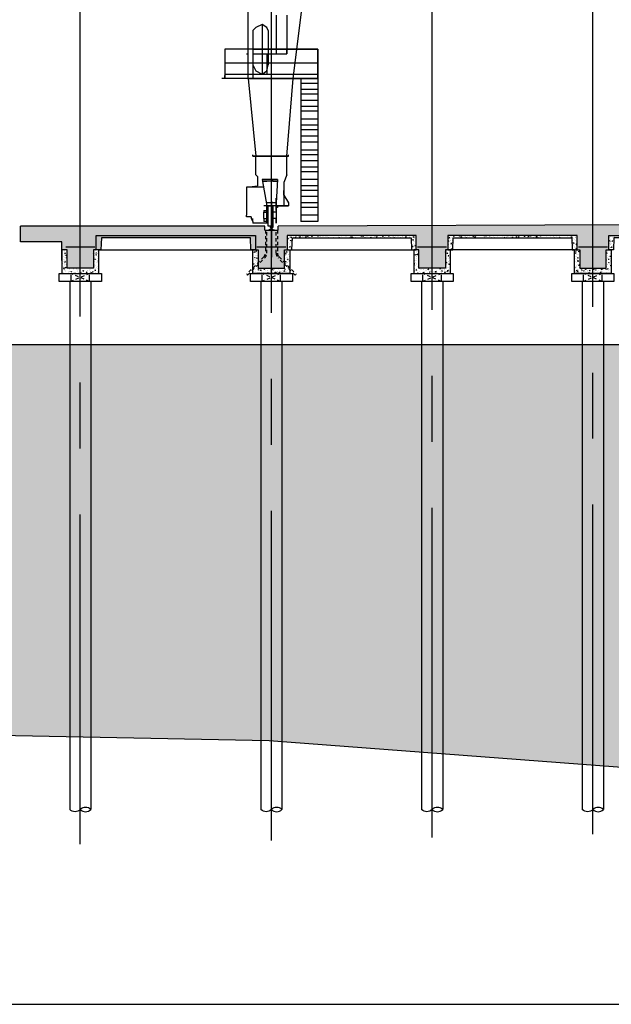
# Model space of a CAD drawing. Units: metres. Extents: x -62 to 1274, y -255 to 226.
# Drawn here: x 189 to 211, y -25 to 12 of the extents above; entities that cross this region are included whole.
import ezdxf

# ---------------------------------------------------------------- set-up
doc = ezdxf.new("R2010")
doc.units = ezdxf.units.M
for name, pattern in [('CENTER', [2, 1.25, -0.25, 0.25, -0.25]), ('HIDDEN', [0.375, 0.25, -0.125]), ('HIDDEN2', [0.1875, 0.125, -0.0625])]:
    doc.linetypes.add(name, pattern=pattern)
for name, color, linetype in [('1', 1, 'Continuous'), ('2', 2, 'Continuous'), ('253', 253, 'Continuous'), ('3', 3, 'Continuous'), ('BLOCO', 170, 'Continuous'), ('BUZINOTE', 2, 'HIDDEN2'), ('C_FOR-HAT', 1, 'Continuous'), ('CENTRO', 1, 'CENTER'), ('DIM', 1, 'Continuous'), ('ESTACAS', 2, 'Continuous'), ('FORMA1', 2, 'Continuous'), ('LINHA 3', 3, 'Continuous'), ('LINHA1', 1, 'Continuous'), ('LPC-B-LINHA BATIMETRICA', 32, 'Continuous'), ('LPC-HATCH 140', 140, 'Continuous'), ('LPC-X-XXXX-EIXOS', 7, 'Continuous'), ('P', 7, 'Continuous')]:
    doc.layers.add(name, color=color, linetype=linetype)
pattern_1 = [(130, (272.30534, -36.71885), (-0.22773084, -0.01992386), [0.0238125, -0.2619375]), (185, (272.30534, -36.71885), (0.04405353, 0.2388208), [0.01905, -0.20955]), (79.549, (272.28636, -36.72051), (-0.18367813, 0.21889586), [0.0202375, -0.2226125]), (133.8158, (272.30534, -36.65535), (-0.3388488, -0.0525529), [0.0357187, -0.3929062]), (83.3644, (272.2771, -36.65973), (-0.2967553, 0.309282), [0.0303562, -0.3339187]), (188.816, (272.30534, -36.65535), (-0.2967558, 0.3092814), [0.028575, -0.314325]), (159, (272.2736, -36.67123), (-0.1895186, -0.1278319), [0.0238125, -0.2619375]), (214, (272.2736, -36.67123), (-0.07725254, 0.23023496), [0.01905, -0.20955]), (108.5486, (272.2578, -36.68188), (-0.2667706, 0.10240357), [0.0202375, -0.2226125]), (142.5, (272.30534, -36.71885), (-0.003860754, 0.1056938), [0, -0.20701, 0, -0.212725, 0, -0.21034375]), (172.5, (272.30534, -36.71885), (-0.08352458, 0.12522572), [0, -0.121285, 0, -0.2022475, 0, -0.08016875]), (212.5, (272.376145, -36.71885), (-0.169488244, -0.00716093), [0, -0.079375, 0, -0.24765, 0, -0.3286125]), (222.5, (272.4079, -36.71885), (-0.18516148, 0.03178311), [0, -0.1031875, 0, -0.164465, 0, -0.2333625])]
pattern_2 = [(130, (301.1819, -29.5799), (-0.22773084, -0.01992386), [0.0238125, -0.2619375]), (185, (301.1819, -29.5799), (0.04405353, 0.2388208), [0.01905, -0.20955]), (79.549, (301.16292, -29.58156), (-0.18367813, 0.21889586), [0.0202375, -0.2226125]), (133.8158, (301.1819, -29.5164), (-0.3388488, -0.0525529), [0.0357187, -0.3929062]), (83.3644, (301.15366, -29.52078), (-0.2967553, 0.3092819), [0.0303562, -0.3339187]), (188.816, (301.1819, -29.5164), (-0.2967558, 0.3092814), [0.028575, -0.314325]), (159, (301.15015, -29.53227), (-0.1895186, -0.1278319), [0.0238125, -0.2619375]), (214, (301.15015, -29.53227), (-0.07725254, 0.23023496), [0.01905, -0.20955]), (108.5486, (301.13435, -29.54292), (-0.2667706, 0.10240357), [0.0202375, -0.2226125]), (142.5, (301.1819, -29.5799), (-0.003860754, 0.1056938), [0, -0.20701, 0, -0.212725, 0, -0.21034375]), (172.5, (301.1819, -29.5799), (-0.08352458, 0.12522572), [0, -0.121285, 0, -0.2022475, 0, -0.08016875]), (212.5, (301.2527, -29.5799), (-0.169488244, -0.00716093), [0, -0.079375, 0, -0.24765, 0, -0.3286125]), (222.5, (301.28445, -29.5799), (-0.18516148, 0.03178311), [0, -0.1031875, 0, -0.164465, 0, -0.2333625])]
pattern_3 = [(130, (301.1819, -29.6799), (-0.22773084, -0.01992386), [0.0238125, -0.2619375]), (185, (301.1819, -29.6799), (0.04405353, 0.2388208), [0.01905, -0.20955]), (79.549, (301.16292, -29.68156), (-0.18367813, 0.21889586), [0.0202375, -0.2226125]), (133.8158, (301.1819, -29.6164), (-0.3388488, -0.0525529), [0.0357187, -0.3929062]), (83.3644, (301.15366, -29.62078), (-0.2967553, 0.3092819), [0.0303562, -0.3339187]), (188.816, (301.1819, -29.6164), (-0.2967558, 0.3092814), [0.028575, -0.314325]), (159, (301.15015, -29.63227), (-0.1895186, -0.1278319), [0.0238125, -0.2619375]), (214, (301.15015, -29.63227), (-0.07725254, 0.23023496), [0.01905, -0.20955]), (108.5486, (301.13435, -29.64292), (-0.2667706, 0.10240357), [0.0202375, -0.2226125]), (142.5, (301.1819, -29.6799), (-0.003860754, 0.1056938), [0, -0.20701, 0, -0.212725, 0, -0.21034375]), (172.5, (301.1819, -29.6799), (-0.08352458, 0.12522572), [0, -0.121285, 0, -0.2022475, 0, -0.08016875]), (212.5, (301.2527, -29.6799), (-0.169488244, -0.00716093), [0, -0.079375, 0, -0.24765, 0, -0.3286125]), (222.5, (301.28445, -29.6799), (-0.18516148, 0.03178311), [0, -0.1031875, 0, -0.164465, 0, -0.2333625])]

# ---------------------------------------------------------------- blocks, each defined once
blk = doc.blocks.new('SL')
at = {"layer": 'P', "color": 252, "linetype": 'Continuous'}
for points in [[(-30.48, -0.059), (-30.48, 27.399)], [(-31.363, 5.59), (-31.363, 18.594)], [(-31.363, 5.59), (-31.363, 18.594)], [(-31.363, 5.59), (-29.656, 5.59), (-28.362, 15.887)], [(-30.303, 8.002), (-30.303, 6.531)], [(-30.303, 8.002), (-30.303, 6.531)], [(-29.892, 8.002), (-29.892, 6.531)], [(-29.892, 8.002), (-29.892, 6.531)], [(-30.598, 7.414), (-30.657, 7.532), (-30.833, 7.649), (-31.068, 7.532), (-31.186, 7.414)], [(-30.598, 7.414), (-30.657, 7.532), (-30.833, 7.649), (-31.068, 7.532), (-31.186, 7.414)], [(-30.833, 7.649), (-30.833, 5.766)], [(-30.833, 7.649), (-30.833, 5.766)], [(-31.186, 7.414), (-31.186, 6.12)], [(-31.186, 7.414), (-31.186, 6.12)], [(-30.598, 7.414), (-30.598, 6.12)], [(-30.598, 7.414), (-30.598, 6.12)], [(-28.715, 6.708), (-32.245, 6.708)], [(-32.245, 6.708), (-32.245, 5.59)], [(-31.421, 6.531), (-31.363, 6.531)], [(-29.892, 6.531), (-29.892, 6.708), (-31.186, 6.708), (-31.186, 6.531), (-29.892, 6.531)], [(-29.892, 6.531), (-29.892, 6.708), (-31.186, 6.708), (-31.186, 6.531), (-29.892, 6.531)], [(-31.186, 6.708), (-28.715, 6.708), (-28.715, 5.59)], [(-31.186, 6.531), (-31.186, 5.59)], [(-31.186, 6.531), (-31.186, 5.766)], [(-30.657, 6.531), (-30.657, 5.766)], [(-30.657, 6.531), (-30.657, 5.766)], [(-28.715, 5.59), (-28.715, 6.708)], [(-28.715, 6.178), (-32.245, 6.178)], [(-28.715, 6.178), (-31.186, 6.178)], [(-31.186, 6.12), (-31.068, 5.884), (-30.833, 5.766), (-30.657, 5.884), (-30.598, 6.12)], [(-32.245, 5.766), (-28.715, 5.766)], [(-32.245, 5.59), (-32.245, 5.708)], [(-30.48, 5.59), (-30.48, 5.708)], [(-29.892, 5.766), (-28.715, 5.766)], [(-28.715, 5.59), (-28.715, 5.766), (-28.715, 5.59)], [(-28.715, 5.766), (-28.715, 5.59), (-28.715, 5.708)], [(-28.715, 5.59), (-28.715, 5.766)], [(-32.245, 5.59), (-32.363, 5.59)], [(-28.715, 5.59), (-32.245, 5.59)], [(-31.363, 5.59), (-31.068, 2.648)], [(-31.363, 5.59), (-28.715, 5.59)], [(-29.892, 2.648), (-29.656, 5.59)], [(-29.892, 2.648), (-29.656, 5.59)], [(-29.362, 5.59), (-29.362, 0.177)], [(-29.362, 5.59), (-29.362, 0.177)], [(-28.715, 5.59), (-28.715, 0.177), (-29.362, 0.177)], [(-29.362, 5.59), (-29.362, 0.177)], [(-29.362, 5.59), (-29.362, 0.177)], [(-28.715, 5.413), (-29.362, 5.413)], [(-28.715, 5.413), (-29.362, 5.413)], [(-28.715, 5.59), (-28.715, 0.177)], [(-28.715, 5.59), (-28.715, 0.177)], [(-28.715, 5.59), (-28.715, 0.177)], [(-28.715, 5.178), (-29.362, 5.178)], [(-28.715, 5.178), (-29.362, 5.178)], [(-28.715, 5.002), (-29.362, 5.002)], [(-28.715, 5.002), (-29.362, 5.002)], [(-28.715, 4.766), (-29.362, 4.766)], [(-28.715, 4.766), (-29.362, 4.766)], [(-28.715, 4.531), (-29.362, 4.531)], [(-28.715, 4.531), (-29.362, 4.531)], [(-28.715, 4.354), (-29.362, 4.354)], [(-28.715, 4.354), (-29.362, 4.354)], [(-28.715, 4.06), (-29.362, 4.06)], [(-28.715, 4.06), (-29.362, 4.06)], [(-28.715, 3.825), (-29.362, 3.825)], [(-28.715, 3.825), (-29.362, 3.825)], [(-28.715, 3.648), (-29.362, 3.648)], [(-28.715, 3.648), (-29.362, 3.648)], [(-28.715, 3.413), (-29.362, 3.413)], [(-28.715, 3.413), (-29.362, 3.413)], [(-28.715, 3.177), (-29.362, 3.177)], [(-28.715, 3.177), (-29.362, 3.177)], [(-31.186, 2.648), (-31.186, 2.707)], [(-31.186, 2.648), (-31.186, 2.707)], [(-29.833, 2.648), (-31.186, 2.648), (-29.833, 2.648)], [(-29.833, 2.648), (-31.186, 2.648), (-29.833, 2.648)], [(-31.068, 1.942), (-31.068, 2.648)], [(-31.068, 1.942), (-31.068, 2.648)], [(-29.892, 1.942), (-29.892, 2.648)], [(-29.892, 1.942), (-29.892, 2.648)], [(-29.833, 2.648), (-29.833, 2.707)], [(-29.833, 2.648), (-29.833, 2.707)], [(-28.715, 2.883), (-29.362, 2.883)], [(-28.715, 2.883), (-29.362, 2.883)], [(-28.715, 2.707), (-29.362, 2.707)], [(-28.715, 2.707), (-29.362, 2.707)], [(-28.715, 2.471), (-29.362, 2.471)], [(-28.715, 2.471), (-29.362, 2.471)], [(-31.068, 1.942), (-31.01, 1.883), (-31.01, 1.53)], [(-31.01, 1.883), (-31.01, 1.706)], [(-31.01, 1.883), (-31.01, 1.706)], [(-29.892, 1.942), (-30.009, 1.648)], [(-28.715, 2.236), (-29.362, 2.236)], [(-28.715, 2.236), (-29.362, 2.236)], [(-28.715, 2.059), (-29.362, 2.059)], [(-28.715, 2.059), (-29.362, 2.059)], [(-30.774, 1.471), (-31.421, 1.471), (-31.01, 1.53)], [(-30.245, 1.765), (-30.833, 1.765)], [(-30.833, 1.765), (-30.657, 0.765)], [(-30.245, 1.765), (-30.833, 1.765)], [(-30.421, 1.706), (-30.833, 1.706)], [(-30.833, 1.706), (-30.657, 1.706)], [(-30.421, 1.706), (-30.833, 1.706)], [(-30.833, 1.706), (-30.657, 1.706)], [(-30.421, 1.706), (-30.421, 1.765)], [(-30.421, 1.706), (-30.421, 1.765)], [(-30.245, 1.706), (-30.421, 1.706), (-30.245, 1.706)], [(-30.245, 1.706), (-30.421, 1.706), (-30.245, 1.706)], [(-30.245, 1.765), (-30.303, 0.883)], [(-30.009, 1.648), (-30.009, 1.295)], [(-28.715, 1.765), (-29.362, 1.765)], [(-28.715, 1.765), (-29.362, 1.765)], [(-28.715, 1.53), (-29.362, 1.53)], [(-28.715, 1.53), (-29.362, 1.53)], [(-31.421, 1.471), (-31.421, 0.883)], [(-31.421, 1.471), (-31.421, 0.883)], [(-31.421, 1.471), (-31.421, 1.353)], [(-30.009, 1.295), (-30.009, 1.353)], [(-30.009, 1.295), (-30.009, 0.765)], [(-30.009, 1.177), (-30.009, 1.295)], [(-30.009, 1.295), (-30.009, 0.765)], [(-30.009, 1.177), (-30.009, 1.295)], [(-30.009, 1.177), (-29.833, 0.883)], [(-30.009, 1.177), (-29.833, 0.883)], [(-28.715, 1.353), (-29.362, 1.353)], [(-28.715, 1.353), (-29.362, 1.353)], [(-31.421, 0.883), (-31.421, 0.412)], [(-31.421, 0.883), (-31.421, 0.412)], [(-30.657, 0.765), (-30.774, 0.765)], [(-30.657, 0.765), (-30.774, 0.765)], [(-30.303, 0.883), (-30.657, 0.883)], [(-30.657, 0.765), (-30.657, 0.883)], [(-30.657, 0.765), (-30.657, 0.883)], [(-30.303, 0.883), (-30.657, 0.883)], [(-30.657, 0.765), (-30.657, 0.883)], [(-30.657, 0.765), (-30.657, 0.883)], [(-30.657, 0.588), (-30.657, 0.765), (-30.657, 0.588)], [(-30.657, 0.765), (-30.421, 0.765), (-30.657, 0.765)], [(-30.657, 0.765), (-30.657, 0.118)], [(-30.657, 0.588), (-30.657, 0.765), (-30.657, 0.588)], [(-30.657, 0.765), (-30.421, 0.765), (-30.657, 0.765)], [(-30.657, 0.765), (-30.657, 0.118)], [(-30.598, 0), (-30.598, 0.765)], [(-30.421, 0.765), (-30.421, 0), (-30.598, 0), (-30.598, 0.765), (-30.421, 0.765)], [(-30.598, 0), (-30.598, 0.765)], [(-30.421, 0.765), (-30.421, 0), (-30.598, 0), (-30.598, 0.765), (-30.421, 0.765)], [(-30.48, 0.941), (-30.48, 0.883)], [(-30.48, 0.941), (-30.48, -1.177)], [(-30.48, 0.765), (-30.48, 0)], [(-30.48, 0.765), (-30.48, 0)], [(-30.303, 0.765), (-30.421, 0.765)], [(-30.421, 0.118), (-30.421, 0.765)], [(-30.303, 0.765), (-30.421, 0.765)], [(-30.421, 0.118), (-30.421, 0.765)], [(-30.303, 0.941), (-30.303, 1.059)], [(-30.303, 0.941), (-30.303, 1.059)], [(-30.303, 0.706), (-30.303, 0.941), (-30.303, 0.765), (-29.833, 0.765), (-30.303, 0.765)], [(-30.303, 0.883), (-30.303, 0.941)], [(-30.303, 0.706), (-30.303, 0.941), (-30.303, 0.765), (-29.833, 0.765), (-30.303, 0.765)], [(-30.303, 0.883), (-30.303, 0.941)], [(-30.303, 0.765), (-30.303, 0.883)], [(-30.303, 0.765), (-30.303, 0.883)], [(-30.303, 0.765), (-30.303, 0.883)], [(-30.303, 0.765), (-30.303, 0.883)], [(-30.303, 0.765), (-30.303, 0.706)], [(-30.303, 0.765), (-30.245, 0.765)], [(-30.245, 0.765), (-30.245, 0.706), (-30.303, 0.706)], [(-30.303, 0.588), (-30.303, 0.765)], [(-30.303, 0.706), (-30.303, 0.765)], [(-30.303, 0.765), (-30.303, 0.706)], [(-30.303, 0.765), (-30.245, 0.765)], [(-30.245, 0.765), (-30.245, 0.706), (-30.303, 0.706)], [(-30.303, 0.588), (-30.303, 0.765)], [(-30.303, 0.706), (-30.303, 0.765)], [(-29.833, 0.883), (-29.833, 0.765)], [(-29.833, 0.883), (-29.833, 0.765)], [(-28.715, 1.118), (-29.362, 1.118)], [(-28.715, 1.118), (-29.362, 1.118)], [(-28.715, 0.883), (-29.362, 0.883)], [(-28.715, 0.883), (-29.362, 0.883)], [(-31.245, 0.353), (-31.421, 0.353), (-31.421, 0.412)], [(-31.421, 0.353), (-31.421, 0.412)], [(-31.245, 0.353), (-31.421, 0.353), (-31.421, 0.412)], [(-31.421, 0.353), (-31.421, 0.412)], [(-30.774, 0.588), (-30.774, 0.53)], [(-30.774, 0.588), (-30.774, 0.53)], [(-30.774, 0.588), (-30.657, 0.588)], [(-30.774, 0.53), (-30.657, 0.53)], [(-30.774, 0.294), (-30.774, 0.53)], [(-30.774, 0.53), (-30.657, 0.53)], [(-30.774, 0.294), (-30.774, 0.53)], [(-30.657, 0.588), (-30.657, 0.706)], [(-30.657, 0.588), (-30.657, 0.706)], [(-30.657, 0.588), (-30.657, 0.177)], [(-30.657, 0.53), (-30.657, 0.588)], [(-30.657, 0.588), (-30.657, 0.118), (-30.657, 0.588)], [(-30.657, 0.588), (-30.657, 0.177)], [(-30.657, 0.53), (-30.657, 0.588)], [(-30.657, 0.588), (-30.657, 0.118), (-30.657, 0.588)], [(-30.598, 0.53), (-30.657, 0.53)], [(-30.598, 0.53), (-30.657, 0.53)], [(-30.48, 0.353), (-30.48, 0.412)], [(-30.421, 0.53), (-30.421, 0.588)], [(-30.421, 0.53), (-30.421, 0.588)], [(-30.421, 0.53), (-30.421, 0.588)], [(-30.421, 0.53), (-30.421, 0.588)], [(-30.421, 0.177), (-30.421, 0.53)], [(-30.303, 0.53), (-30.421, 0.53)], [(-30.421, 0.177), (-30.421, 0.53)], [(-30.303, 0.53), (-30.421, 0.53)], [(-30.245, 0.706), (-30.303, 0.706)], [(-30.303, 0.706), (-30.303, 0.177)], [(-30.303, 0.588), (-30.303, 0.706)], [(-30.245, 0.706), (-30.303, 0.706)], [(-30.303, 0.706), (-30.303, 0.177)], [(-30.303, 0.588), (-30.303, 0.706)], [(-30.303, 0.588), (-30.303, 0.118)], [(-30.303, 0.588), (-30.303, 0.118)], [(-30.303, 0.588), (-30.303, 0.118)], [(-30.303, 0.588), (-30.303, 0.118)], [(-28.715, 0.706), (-29.362, 0.706)], [(-28.715, 0.706), (-29.362, 0.706)], [(-28.715, 0.412), (-29.362, 0.412)], [(-28.715, 0.412), (-29.362, 0.412)], [(-31.245, 0.353), (-31.421, 0.353)], [(-31.245, 0.353), (-31.245, 0.294), (-31.186, 0.177), (-31.186, 0.118)], [(-31.245, 0.353), (-31.245, 0.294), (-31.186, 0.177), (-31.186, 0.118)], [(-31.186, 0.177), (-31.186, 0.294)], [(-31.186, 0.177), (-31.186, 0.294)], [(-30.598, 0.118), (-31.186, 0.118)], [(-30.892, 0.118), (-31.186, 0.118)], [(-30.774, 0.294), (-30.774, 0.177)], [(-30.774, 0.294), (-30.657, 0.294)], [(-30.774, 0.294), (-30.774, 0.177)], [(-30.774, 0.294), (-30.657, 0.294)], [(-30.657, 0.177), (-30.774, 0.177)], [(-30.657, 0.177), (-30.774, 0.177)], [(-30.657, 0.294), (-30.657, 0.353)], [(-30.657, 0.294), (-30.657, 0.353)], [(-30.657, 0.177), (-30.657, 0.294)], [(-30.657, 0.177), (-30.657, 0.294)], [(-30.657, 0.294), (-30.598, 0.294)], [(-30.657, 0.177), (-30.657, 0.294)], [(-30.657, 0.177), (-30.657, 0.294)], [(-30.657, 0.294), (-30.598, 0.294)], [(-30.657, 0.118), (-30.657, 0.177)], [(-30.657, 0.118), (-30.657, 0.177)], [(-30.598, 0), (-30.598, 0.118)], [(-30.48, 0), (-30.48, 0.118)], [(-30.48, 0), (-30.48, 0.118)], [(-30.48, 0), (-30.48, -0.177)], [(-30.421, 0.294), (-30.421, 0.353)], [(-30.421, 0.294), (-30.421, 0.353)], [(-30.303, 0.294), (-30.421, 0.294)], [(-30.303, 0.294), (-30.421, 0.294)], [(-30.303, 0.177), (-30.303, 0.294)], [(-30.303, 0.177), (-30.303, 0.294)], [(-30.303, 0.177), (-30.303, 0.294)], [(-30.303, 0.177), (-30.303, 0.294)], [(-30.303, 0.177), (-30.303, 0.294)], [(-30.303, 0.177), (-30.303, 0.294)], [(-30.303, 0.118), (-30.303, 0.177)], [(-30.303, 0.118), (-30.303, 0.177)], [(-28.715, 0.177), (-29.362, 0.177)], [(-30.48, -0.177), (-30.48, -0.059)], [(-30.48, -0.353), (-30.48, -0.235)]]:
    blk.add_lwpolyline(points, dxfattribs=at)

msp = doc.modelspace()

# ---------------------------------------------------------------- hatches: boundary and pattern name
at = {"layer": '253'}
msp.add_hatch(color=256, dxfattribs=at).paths.add_polyline_path([(204.016, 4.15), (199.12, 4.15), (199.12, 3.6), (199.02, 3.6), (199.02, 2.9), (198.02, 2.9), (198.02, 3.6), (197.92, 3.6), (197.92, 4.15), (191.87, 4.15), (191.87, 3.6), (191.77, 3.6), (191.77, 2.9), (190.77, 2.9), (190.77, 3.6), (190.57, 3.6), (190.57, 3.9), (189, 3.9), (189, 4.5), (198.27, 4.5), (198.27, 4.35), (198.77, 4.35), (198.77, 4.5), (213.759, 4.55), (213.759, 4.15), (211.312, 4.15), (211.312, 3.6), (211.212, 3.6), (211.212, 2.9), (210.212, 2.9), (210.212, 3.6), (210.112, 3.6), (210.112, 4.15), (205.216, 4.15), (205.216, 3.6), (205.116, 3.6), (205.116, 2.9), (204.116, 2.9), (204.116, 3.6), (204.016, 3.6)])
at = {"layer": 'BLOCO'}
h = msp.add_hatch(color=256, dxfattribs=at)
h.paths.add_polyline_path([(198.475, 4.498), (198.475, 4.494), (198.471, 4.494, -0.102868)])
h.paths.add_polyline_path([(198.468, 4.487, -0.156009), (198.471, 4.494), (198.475, 4.494), (198.475, 4.466), (198.468, 4.466)])
h.paths.add_polyline_path([(198.475, 4.494), (198.52, 4.494), (198.52, 4.466), (198.475, 4.466)])
h.paths.add_polyline_path([(198.475, 4.498, -0.136265), (198.481, 4.5), (198.52, 4.5), (198.52, 4.494), (198.475, 4.494)])
h.paths.add_polyline_path([(198.52, 4.5), (198.558, 4.5, -0.021549), (198.559, 4.5), (198.559, 4.494), (198.52, 4.494)])
h.paths.add_polyline_path([(198.559, 4.5, -0.219834), (198.568, 4.494), (198.559, 4.494)])
h.paths.add_polyline_path([(198.559, 4.494), (198.568, 4.494, -0.156009), (198.571, 4.487), (198.571, 4.466), (198.559, 4.466)])
h.paths.add_polyline_path([(198.559, 4.466), (198.571, 4.466), (198.571, 4.454, -0.346989), (198.569, 4.452), (198.559, 4.45)])
h = msp.add_hatch(color=256, dxfattribs=at)
h.paths.add_polyline_path([(198.53, 4.46), (198.537, 4.46), (198.537, 4.455), (198.54, 4.455), (198.54, 4.445, 0.169213), (198.535, 4.441), (198.53, 4.441)])
h.paths.add_polyline_path([(198.53, 4.476), (198.537, 4.476), (198.537, 4.466), (198.53, 4.466)])
h.paths.add_polyline_path([(198.537, 4.476), (198.54, 4.476), (198.54, 4.466), (198.537, 4.466)], flags=16)
h.paths.add_polyline_path([(198.54, 4.476), (198.537, 4.476), (198.537, 4.494), (198.559, 4.494), (198.559, 4.466), (198.54, 4.466)])
h.paths.add_polyline_path([(198.52, 4.494), (198.537, 4.494), (198.537, 4.476), (198.53, 4.476), (198.53, 4.466), (198.52, 4.466)])
h = msp.add_hatch(color=256, dxfattribs=at)
h.paths.add_polyline_path([(198.422, 4.362), (198.42, 4.359, -0.349217)])
h.paths.add_polyline_path([(198.42, 4.352), (198.422, 4.349, -0.414214)])
h.paths.add_polyline_path([(198.42, 4.359), (198.422, 4.362), (198.432, 4.364), (198.432, 4.349), (198.422, 4.349), (198.42, 4.352)])
for points in [[(198.432, 4.365), (198.475, 4.374), (198.475, 4.35), (198.432, 4.35)], [(198.541, 4.38), (198.571, 4.373), (198.571, 4.35), (198.541, 4.35)], [(198.571, 4.373), (198.618, 4.362), (198.62, 4.36), (198.62, 4.352), (198.617, 4.35), (198.571, 4.35)]]:
    msp.add_hatch(color=256, dxfattribs=at).paths.add_polyline_path(points)
h = msp.add_hatch(color=256, dxfattribs=at)
h.paths.add_polyline_path([(198.468, 4.466), (198.475, 4.466), (198.475, 4.46), (198.468, 4.46)])
h.paths.add_polyline_path([(198.475, 4.466), (198.52, 4.466), (198.52, 4.46), (198.475, 4.46)])
h.paths.add_polyline_path([(198.52, 4.466), (198.537, 4.466), (198.537, 4.46), (198.52, 4.46)])
h.paths.add_polyline_path([(198.537, 4.466), (198.559, 4.466), (198.559, 4.46), (198.537, 4.46)])
h.paths.add_polyline_path([(198.537, 4.46), (198.559, 4.46), (198.559, 4.45), (198.547, 4.447), (198.547, 4.455), (198.537, 4.455)])
h.paths.add_polyline_path([(198.475, 4.455), (198.492, 4.455), (198.492, 4.447), (198.475, 4.451)])
h.paths.add_polyline_path([(198.468, 4.454), (198.468, 4.455), (198.475, 4.455), (198.475, 4.451), (198.47, 4.452, -0.346989)])
h.paths.add_polyline_path([(198.468, 4.46), (198.475, 4.46), (198.475, 4.455), (198.468, 4.455)])
h = msp.add_hatch(color=256, dxfattribs=at)
h.paths.add_polyline_path([(198.475, 4.46), (198.496, 4.46), (198.496, 4.454), (198.492, 4.454), (198.492, 4.455), (198.475, 4.455)])
h.paths.add_polyline_path([(198.496, 4.46), (198.499, 4.46), (198.499, 4.454), (198.496, 4.454)])
h.paths.add_polyline_path([(198.499, 4.46), (198.503, 4.46), (198.503, 4.454), (198.499, 4.454)])
h.paths.add_polyline_path([(198.503, 4.46), (198.52, 4.46), (198.52, 4.441), (198.504, 4.441, 0.059859), (198.503, 4.443)])
h.paths.add_polyline_path([(198.52, 4.46), (198.53, 4.46), (198.53, 4.441), (198.52, 4.441)])
h = msp.add_hatch(color=256, dxfattribs=at)
h.paths.add_polyline_path([(198.48, 4.375), (198.486, 4.377), (198.486, 4.363), (198.48, 4.363)])
h.paths.add_polyline_path([(198.486, 4.377), (198.495, 4.379), (198.495, 4.363), (198.486, 4.363)])
h.paths.add_polyline_path([(198.495, 4.379), (198.498, 4.38), (198.498, 4.363), (198.495, 4.363)])
h.paths.add_polyline_path([(198.486, 4.363), (198.495, 4.363), (198.495, 4.35), (198.486, 4.35)])
h.paths.add_polyline_path([(198.475, 4.374), (198.48, 4.375), (198.48, 4.363), (198.486, 4.363), (198.486, 4.35), (198.475, 4.35)])
h.paths.add_polyline_path([(198.495, 4.363), (198.498, 4.363), (198.498, 4.35), (198.495, 4.35)])
h.paths.add_polyline_path([(198.498, 4.363), (198.52, 4.363), (198.52, 4.35), (198.498, 4.35)])
h.paths.add_polyline_path([(198.52, 4.363), (198.522, 4.363), (198.541, 4.35), (198.52, 4.35)])
h.paths.add_polyline_path([(198.522, 4.363), (198.541, 4.363), (198.541, 4.35)], flags=16)
h.paths.add_polyline_path([(198.52, 4.383), (198.536, 4.383, 0.156979), (198.541, 4.38), (198.541, 4.363), (198.522, 4.363), (198.52, 4.365)])
h = msp.add_hatch(color=256, dxfattribs=at)
h.paths.add_polyline_path([(198.492, 4.454), (198.496, 4.454), (198.496, 4.446), (198.492, 4.447)])
h.paths.add_polyline_path([(198.496, 4.454), (198.499, 4.454), (198.499, 4.446), (198.497, 4.446), (198.496, 4.446)])
h.paths.add_polyline_path([(198.499, 4.454), (198.503, 4.454), (198.503, 4.446), (198.499, 4.446)])
h.paths.add_polyline_path([(198.499, 4.445), (198.499, 4.446), (198.503, 4.446), (198.503, 4.443, 0.107551)])
h = msp.add_hatch(color=256, dxfattribs=at)
h.paths.add_polyline_path([(198.498, 4.446), (198.499, 4.446), (198.499, 4.445, 0.017852), (198.498, 4.446)])
h.paths.add_polyline_path([(198.497, 4.446), (198.498, 4.446), (198.498, 4.446)])
h = msp.add_hatch(color=256, dxfattribs=at)
h.paths.add_polyline_path([(198.52, 4.384), (198.535, 4.384, 0.042333), (198.536, 4.383), (198.52, 4.383)])
h.paths.add_polyline_path([(198.505, 4.384), (198.52, 4.384), (198.52, 4.383), (198.504, 4.383, 0.042333)])
h.paths.add_polyline_path([(198.498, 4.38, 0.156978), (198.504, 4.383), (198.52, 4.383), (198.52, 4.365)])
h = msp.add_hatch(color=256, dxfattribs=at)
h.paths.add_polyline_path([(198.53, 4.441), (198.535, 4.441, 0.127405), (198.533, 4.436, 0.005049), (198.532, 4.426), (198.53, 4.426)])
h.paths.add_polyline_path([(198.52, 4.441), (198.53, 4.441), (198.53, 4.426), (198.52, 4.426)])
h.paths.add_polyline_path([(198.506, 4.436, 0.127405), (198.504, 4.441), (198.52, 4.441), (198.52, 4.426), (198.507, 4.426, 0.005049)])
h = msp.add_hatch(color=256, dxfattribs=at)
h.paths.add_polyline_path([(198.52, 4.422), (198.531, 4.422, 0.016479), (198.533, 4.389, 0.113888), (198.535, 4.384), (198.52, 4.384)])
h.paths.add_polyline_path([(198.508, 4.422), (198.52, 4.422), (198.52, 4.384), (198.505, 4.384, 0.113888), (198.506, 4.389, 0.016479)])
h = msp.add_hatch(color=256, dxfattribs=at)
h.paths.add_polyline_path([(198.53, 4.426), (198.532, 4.426, 0.001612), (198.532, 4.423), (198.53, 4.423)])
h.paths.add_polyline_path([(198.52, 4.426), (198.53, 4.426), (198.53, 4.423), (198.52, 4.423)])
h.paths.add_polyline_path([(198.507, 4.426), (198.52, 4.426), (198.52, 4.423), (198.507, 4.423, 0.001612)])
h = msp.add_hatch(color=256, dxfattribs=at)
h.paths.add_polyline_path([(198.52, 4.423), (198.532, 4.423, 0.003722), (198.531, 4.416), (198.52, 4.416)])
h.paths.add_polyline_path([(198.507, 4.423), (198.52, 4.423), (198.52, 4.416), (198.508, 4.416, 0.003722)])
h = msp.add_hatch(color=256, dxfattribs=at)
h.paths.add_polyline_path([(198.52, 4.466), (198.531, 4.466, 0.02218), (198.531, 4.422), (198.52, 4.422)])
h.paths.add_polyline_path([(198.508, 4.466), (198.52, 4.466), (198.52, 4.422), (198.508, 4.422, 0.02218)])
h = msp.add_hatch(color=256, dxfattribs=at)
h.paths.add_polyline_path([(198.541, 4.364), (198.541, 4.35), (198.52, 4.364)])
h.paths.add_polyline_path([(198.541, 4.35), (198.52, 4.35), (198.52, 4.364), (198.52, 4.364)])
h = msp.add_hatch(color=256, dxfattribs=at)
h.paths.add_polyline_path([(198.537, 4.476), (198.54, 4.476), (198.54, 4.466), (198.537, 4.466)])
h.paths.add_polyline_path([(198.53, 4.476), (198.537, 4.476), (198.537, 4.466), (198.53, 4.466)])
h = msp.add_hatch(color=256, dxfattribs=at)
h.paths.add_polyline_path([(198.54, 4.455), (198.541, 4.455), (198.541, 4.446, 0.017154), (198.54, 4.445)])
h.paths.add_polyline_path([(198.541, 4.455), (198.547, 4.455), (198.547, 4.447), (198.541, 4.446)])
h = msp.add_hatch(color=256, dxfattribs=at)
h.paths.add_polyline_path([(198.62, 4.36), (198.618, 4.362, -0.349218)])
h.paths.add_polyline_path([(198.617, 4.35), (198.62, 4.352, -0.414214)])
at = {"layer": 'C_FOR-HAT', "linetype": 'Continuous'}
h = msp.add_hatch(dxfattribs=at)
h.set_pattern_fill('AR-CONC', color=256, scale=0.125, style=0)
h.set_pattern_definition(pattern_1)
h.paths.add_polyline_path([(197.72, 4.05), (192.07, 4.05), (192.05, 3.6), (191.97, 3.6), (191.87, 3.6), (191.87, 4.15), (197.92, 4.15), (197.92, 3.6), (197.74, 3.6)])
at = {"layer": 'C_FOR-HAT'}
h = msp.add_hatch(dxfattribs=at)
h.set_pattern_fill('AR-CONC', color=256, scale=0.125, style=0)
h.set_pattern_definition(pattern_2)
h.paths.add_polyline_path([(199.3, 3.6), (199.32, 4.05), (203.816, 4.05), (203.836, 3.6), (204.016, 3.6), (204.016, 4.15), (199.12, 4.15), (199.12, 3.6)])
h = msp.add_hatch(dxfattribs=at)
h.set_pattern_fill('AR-CONC', color=256, scale=0.125, style=0)
h.set_pattern_definition(pattern_2)
h.paths.add_polyline_path([(205.396, 3.6), (205.416, 4.05), (209.912, 4.05), (209.932, 3.6), (210.112, 3.6), (210.112, 4.15), (205.216, 4.15), (205.216, 3.6)])
h = msp.add_hatch(dxfattribs=at)
h.set_pattern_fill('AR-CONC', color=256, scale=0.125, style=0)
h.set_pattern_definition(pattern_2)
h.paths.add_polyline_path([(216.028, 3.6), (216.008, 4.05), (211.512, 4.05), (211.492, 3.6), (211.312, 3.6), (211.312, 4.15), (216.208, 4.15), (216.208, 3.6)])
at = {"layer": 'C_FOR-HAT', "linetype": 'Continuous'}
h = msp.add_hatch(dxfattribs=at)
h.set_pattern_fill('AR-CONC', color=256, scale=0.125, style=0)
h.set_pattern_definition(pattern_1)
h.paths.add_polyline_path([(190.57, 3.6), (190.77, 3.6), (190.77, 2.9), (191.27, 2.9), (191.27, 2.7), (190.57, 2.7)])
h.paths.add_polyline_path([(191.27, 2.9), (191.77, 2.9), (191.77, 3.6), (191.97, 3.6), (191.97, 2.7), (191.27, 2.7)])
at = {"layer": 'C_FOR-HAT'}
h = msp.add_hatch(dxfattribs=at)
h.set_pattern_fill('AR-CONC', color=256, scale=0.125, style=0)
h.set_pattern_definition(pattern_1)
h.paths.add_polyline_path([(198.52, 2.9), (199.02, 2.9), (199.02, 3.6), (199.22, 3.6), (199.22, 2.7), (198.52, 2.7)])
h.paths.add_polyline_path([(197.82, 3.6), (198.02, 3.6), (198.02, 2.9), (198.52, 2.9), (198.52, 2.7), (197.82, 2.7)])
h = msp.add_hatch(dxfattribs=at)
h.set_pattern_fill('AR-CONC', color=256, scale=0.125, style=0)
h.set_pattern_definition(pattern_3)
h.paths.add_polyline_path([(205.116, 3.6), (205.116, 2.9), (204.116, 2.9), (204.116, 3.6), (203.916, 3.6), (203.916, 2.7), (205.316, 2.7), (205.316, 3.6)])
h = msp.add_hatch(dxfattribs=at)
h.set_pattern_fill('AR-CONC', color=256, scale=0.125, style=0)
h.set_pattern_definition(pattern_3)
h.paths.add_polyline_path([(210.212, 3.6), (210.212, 2.9), (211.212, 2.9), (211.212, 3.6), (211.412, 3.6), (211.412, 2.7), (210.012, 2.7), (210.012, 3.6)])
at = {"layer": 'LPC-HATCH 140'}
h = msp.add_hatch(color=256, dxfattribs=at)
h.paths.add_polyline_path([(281.98, -9.759), (281.88, -10.807), (281.431, -11.805), (280.682, -12.703), (279.834, -13.401), (278.836, -13.85), (277.738, -14), (257.88, -14), (238.021, -14), (236.873, -13.85), (235.875, -13.401), (235.027, -12.703), (234.378, -11.805), (233.929, -10.807), (233.78, -9.759), (233.78, -17.911), (234.79, -18), (264.55, -19), (281.98, -19.642)])
h.paths.add_polyline_path([(290.78, 0), (281.98, 0), (281.98, -19.642), (290.78, -19.966)])
h.paths.add_polyline_path([(233.78, -17.911), (233.78, 0), (-24.512, 0), (-22.549, -0.487), (-14.644, -1.749), (0, -3), (13, -3), (16.57, -4), (23.58, -5), (29.63, -6), (37.88, -7), (45.71, -8), (59.95, -9), (68.92, -10), (83.88, -11), (121.22, -13), (147.73, -14), (198.44, -15), (211.64, -16), (223.41, -17)])
h.paths.add_polyline_path([(293.382, -20.039), (293.382, 0), (290.78, 0), (290.78, -19.966), (291.71, -20)])

# ---------------------------------------------------------------- linework, layer by layer
at = {"layer": '1', "linetype": 'HIDDEN2'}
for p, q in [((191.62, 2.4), (190.92, 2.7)), ((191.62, 2.7), (190.92, 2.4)), ((198.87, 2.4), (198.17, 2.7)), ((198.87, 2.7), (198.17, 2.4)), ((204.966, 2.4), (204.266, 2.7)), ((204.966, 2.7), (204.266, 2.4)), ((211.062, 2.4), (210.362, 2.7)), ((211.062, 2.7), (210.362, 2.4))]:
    msp.add_line(p, q, dxfattribs=at)
at = {"layer": '2', "linetype": 'HIDDEN'}
for p, q in [((190.92, 2.4), (190.92, 2.7)), ((191.62, 2.4), (191.62, 2.7)), ((198.17, 2.4), (198.17, 2.7)), ((198.87, 2.4), (198.87, 2.7)), ((204.266, 2.4), (204.266, 2.7)), ((204.966, 2.4), (204.966, 2.7)), ((210.362, 2.4), (210.362, 2.7)), ((211.062, 2.4), (211.062, 2.7))]:
    msp.add_line(p, q, dxfattribs=at)
at = {"layer": '3'}
for points in [[(192.07, 2.4), (190.47, 2.4), (190.47, 2.7), (192.07, 2.7)], [(199.32, 2.4), (197.72, 2.4), (197.72, 2.7), (199.32, 2.7)], [(205.416, 2.4), (203.816, 2.4), (203.816, 2.7), (205.416, 2.7)], [(211.512, 2.4), (209.912, 2.4), (209.912, 2.7), (211.512, 2.7)]]:
    msp.add_lwpolyline(points, close=True, dxfattribs=at)
at = {"layer": 'BLOCO'}
for p, q in [((198.468, 4.487), (198.468, 4.454)), ((198.558, 4.5), (198.481, 4.5)), ((198.571, 4.487), (198.571, 4.454)), ((198.42, 4.36), (198.42, 4.352)), ((198.498, 4.38), (198.422, 4.362)), ((198.617, 4.35), (198.422, 4.35)), ((198.498, 4.446), (198.47, 4.452)), ((198.498, 4.446), (198.498, 4.446)), ((198.537, 4.455), (198.547, 4.455)), ((198.541, 4.446), (198.541, 4.456)), ((198.541, 4.446), (198.569, 4.452)), ((198.541, 4.38), (198.618, 4.362)), ((198.62, 4.36), (198.62, 4.352))]:
    msp.add_line(p, q, dxfattribs=at)
for points in [[(198.541, 4.38), (198.541, 4.35), (198.498, 4.38), (198.498, 4.35)], [(198.618, 4.362), (198.62, 4.36), (198.62, 4.352), (198.617, 4.35)]]:
    msp.add_lwpolyline(points, dxfattribs=at)
msp.add_lwpolyline([(198.542, 4.364), (198.52, 4.364), (198.52, 4.35), (198.542, 4.35)], close=True, dxfattribs=at)
for centre, radius, start, end in [((198.481, 4.487), 0.0129, 90, 180), ((198.558, 4.487), 0.0129, 0, 90), ((198.422, 4.36), 0.00262, 102.9997, 180), ((198.422, 4.352), 0.00262, 180, 270), ((198.471, 4.454), 0.00262, 180, 257), ((198.496, 4.435), 0.0103, 5.6094, 76.9998), ((198.496, 4.39), 0.0103, 283, 354.3709), ((198.389, 4.413), 0.12, 348.4988, 11.4608), ((198.65, 4.413), 0.12, 168.5392, 191.5012), ((198.543, 4.435), 0.0103, 103.0002, 174.3906), ((198.543, 4.39), 0.0103, 185.6291, 257), ((198.568, 4.454), 0.00262, 283, 0), ((198.617, 4.352), 0.00262, 270, 0), ((198.617, 4.36), 0.00262, 0, 77.0003)]:
    msp.add_arc(centre, radius, start, end, dxfattribs=at)
for points in [[(198.523, 4.363), (198.498, 4.38), (198.498, 4.362), (198.523, 4.362)], [(198.522, 4.363), (198.498, 4.38), (198.498, 4.362), (198.522, 4.363)]]:
    msp.add_solid(points, dxfattribs=at)
at = {"layer": 'BUZINOTE'}
for points in [[(198.29, 4.35), (198.29, 3.471, -0.198912), (198.231, 3.33), (197.582, 2.682), (197.618, 2.646), (198.266, 3.295, 0.198912), (198.34, 3.471), (198.34, 4.35)], [(198.75, 4.35), (198.75, 3.471, 0.198912), (198.808, 3.33), (199.457, 2.682), (199.421, 2.646), (198.773, 3.295, -0.198912), (198.7, 3.471), (198.7, 4.35)]]:
    msp.add_lwpolyline(points, format="xyb", dxfattribs=at)
at = {"layer": 'CENTRO'}
msp.add_line((198.52, 4.325), (198.52, 7.297), dxfattribs=at)
at = {"layer": 'DIM'}
msp.add_line((-60.437, -25), (293.382, -25), dxfattribs=at)
at = {"layer": 'ESTACAS'}
for p, q in [((190.87, 2.4), (190.87, -17.619)), ((191.67, 2.4), (191.67, -17.619)), ((198.12, 2.4), (198.12, -17.619)), ((198.92, 2.4), (198.92, -17.619)), ((204.216, 2.4), (204.216, -17.619)), ((205.016, 2.4), (205.016, -17.619)), ((210.312, 2.4), (210.312, -17.619)), ((211.112, 2.4), (211.112, -17.619))]:
    msp.add_line(p, q, dxfattribs=at)
for points in [[(191.27, -17.619, 0.406317), (191.67, -17.619, 0.406317), (191.27, -17.619, -0.406317), (190.87, -17.619)], [(198.52, -17.619, 0.406317), (198.92, -17.619, 0.406317), (198.52, -17.619, -0.406317), (198.12, -17.619)], [(204.616, -17.619, 0.406317), (205.016, -17.619, 0.406317), (204.616, -17.619, -0.406317), (204.216, -17.619)], [(210.712, -17.619, 0.406317), (211.112, -17.619, 0.406317), (210.712, -17.619, -0.406317), (210.312, -17.619)]]:
    msp.add_lwpolyline(points, format="xyb", dxfattribs=at)
at = {"layer": 'FORMA1'}
for p, q in [((191.97, 3.6), (197.82, 3.6)), ((199.22, 3.6), (203.916, 3.6)), ((210.012, 3.6), (205.316, 3.6))]:
    msp.add_line(p, q, dxfattribs=at)
at = {"layer": 'LINHA 3'}
for p, q in [((198.27, 4.5), (189, 4.5)), ((189, 3.9), (189, 4.5)), ((198.27, 4.35), (198.27, 4.5)), ((213.759, 4.55), (198.77, 4.5)), ((198.77, 4.35), (198.77, 4.5)), ((198.27, 4.35), (198.77, 4.35)), ((190.57, 3.9), (189, 3.9)), ((190.57, 3.6), (190.57, 3.9)), ((190.57, 3.2), (190.57, 3.9))]:
    msp.add_line(p, q, dxfattribs=at)
for points in [[(197.74, 3.6), (197.72, 4.05), (192.07, 4.05), (192.05, 3.6), (191.87, 3.6), (191.87, 4.15), (197.92, 4.15), (197.92, 3.6)], [(199.3, 3.6), (199.32, 4.05), (203.816, 4.05), (203.836, 3.6), (204.016, 3.6), (204.016, 4.15), (199.12, 4.15), (199.12, 3.6)], [(205.396, 3.6), (205.416, 4.05), (209.912, 4.05), (209.932, 3.6), (210.112, 3.6), (210.112, 4.15), (205.216, 4.15), (205.216, 3.6)], [(216.028, 3.6), (216.008, 4.05), (211.512, 4.05), (211.492, 3.6), (211.312, 3.6), (211.312, 4.15), (216.208, 4.15), (216.208, 3.6)], [(191.77, 3.6), (191.77, 2.9), (190.77, 2.9), (190.77, 3.6), (190.57, 3.6), (190.57, 2.7), (191.97, 2.7), (191.97, 3.6)], [(198.02, 3.6), (198.02, 2.9), (199.02, 2.9), (199.02, 3.6), (199.22, 3.6), (199.22, 2.7), (197.82, 2.7), (197.82, 3.6)], [(205.116, 3.6), (205.116, 2.9), (204.116, 2.9), (204.116, 3.6), (203.916, 3.6), (203.916, 2.7), (205.316, 2.7), (205.316, 3.6)], [(210.212, 3.6), (210.212, 2.9), (211.212, 2.9), (211.212, 3.6), (211.412, 3.6), (211.412, 2.7), (210.012, 2.7), (210.012, 3.6)]]:
    msp.add_lwpolyline(points, close=True, dxfattribs=at)
at = {"layer": 'LINHA1'}
for p, q in [((191.82, 3.7), (190.72, 3.7)), ((199.07, 3.7), (197.97, 3.7)), ((205.166, 3.7), (204.066, 3.7)), ((211.262, 3.7), (210.162, 3.7))]:
    msp.add_line(p, q, dxfattribs=at)
at = {"layer": 'LPC-B-LINHA BATIMETRICA'}
msp.add_lwpolyline([(83.88, -11), (121.22, -13), (147.73, -14), (198.44, -15), (211.64, -16), (223.41, -17), (234.79, -18), (264.55, -19), (291.71, -20), (293.382, -20.039)], dxfattribs=at)
at = {"layer": 'LPC-HATCH 140'}
msp.add_lwpolyline([(233.78, 0), (-24.512, 0), (-22.549, -0.487), (-14.644, -1.749), (0, -3), (13, -3), (16.57, -4), (23.58, -5), (29.63, -6), (37.88, -7), (45.71, -8), (59.95, -9), (68.92, -10), (83.88, -11), (121.22, -13), (147.73, -14), (198.44, -15), (211.64, -16), (223.41, -17), (234.79, -18), (264.55, -19), (291.71, -20), (293.382, -20.039)], dxfattribs=at)
at = {"layer": 'LPC-X-XXXX-EIXOS', "color": 1, "linetype": 'CENTER', "ltscale": 10}
for p, q in [((191.27, -18.93), (191.27, 31.898)), ((198.52, -18.791), (198.52, 31.898)), ((204.616, -18.673), (204.616, 31.898)), ((210.712, -18.556), (210.712, 31.898))]:
    msp.add_line(p, q, dxfattribs=at)

# ---------------------------------------------------------------- block references
at = {"layer": 'DIM'}
msp.add_blockref('SL', (229, 4.5), dxfattribs=at)

doc.saveas('drawing.dxf')
